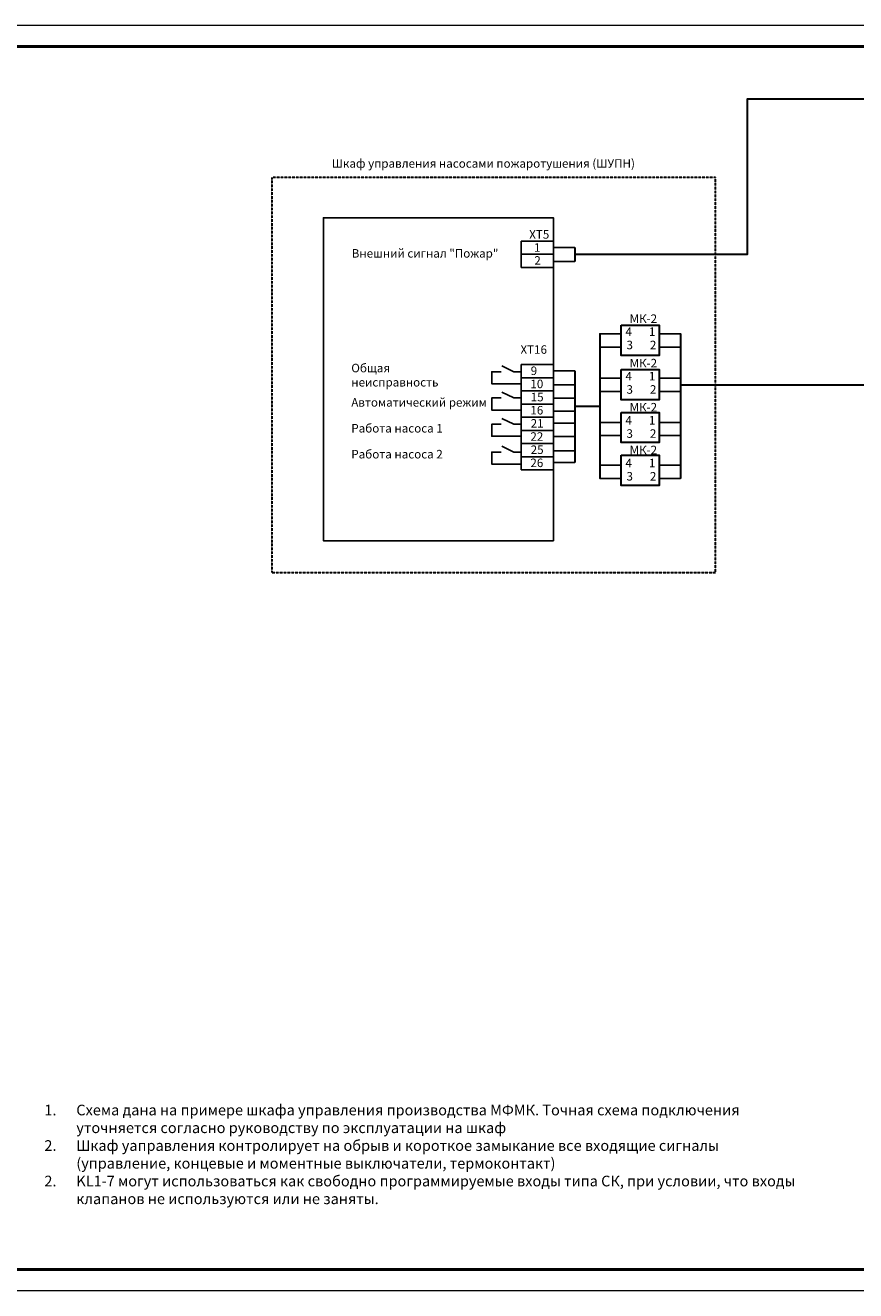
# Model space of a CAD drawing. Units: millimetres. Extents: x 68989 to 917050, y -123086 to -81086.
# Drawn here: x 626028 to 645525, y -123086 to -93386 of the extents above; entities that cross this region are included whole.
import ezdxf
from ezdxf.enums import TextEntityAlignment as Align

# ---------------------------------------------------------------- set-up
doc = ezdxf.new("R2010")
doc.units = ezdxf.units.MM
doc.linetypes.add('HIDDEN', pattern=[0.375, 0.25, -0.125])
doc.layers.add('___АПС', color=1, linetype='Continuous')
doc.layers.add('_ПС_текст', color=7, linetype='Continuous', lineweight=30)
doc.layers.add('_ПС_управление', color=30, linetype='Continuous', lineweight=30)
doc.styles.add('PIK', font='isocpeui.ttf', dxfattribs={"width": 0.9})
doc.styles.add('ГОСТ 2.304-81', font='isocpeur.ttf')

# ---------------------------------------------------------------- blocks, each defined once
blk = doc.blocks.new('*U98')
at = {"color": 0, "linetype": 'Continuous', "lineweight": 18}
blk.add_lwpolyline([(-420, 297), (0, 297), (0, 0), (-420, 0)], close=True, dxfattribs=at)
at = {"color": 0, "linetype": 'Continuous', "lineweight": 50}
blk.add_lwpolyline([(-400, 292), (-5, 292), (-5, 5), (-400, 5)], close=True, dxfattribs=at)
at = {"color": 0, "linetype": 'Continuous', "lineweight": 25, "style": 'PIK', "width": 0.9, "flags": 8}
blk.add_attdef('СКВОЗНОЙ_НОМЕР', text='', height=3.5, dxfattribs=at).set_placement((-10, 288.5), align=Align.MIDDLE_CENTER)
at = {"color": 0, "lineweight": 25, "style": 'ГОСТ 2.304-81', "flags": 8}
blk.add_attdef('ФОРМАТ-КОРОТКИЙ', text='', height=2.5, dxfattribs=at).set_placement((-16.79, 0), align=Align.BOTTOM_LEFT)

msp = doc.modelspace()

# ---------------------------------------------------------------- linework, layer by layer
for p, q in [((637674, -99068), (637674, -98451)), ((638426, -98451), (637674, -98451)), ((638426, -98760), (637674, -98760)), ((638426, -99068), (637674, -99068)), ((637674, -101350), (638426, -101350)), ((637674, -103820), (637674, -101350)), ((637674, -101659), (638426, -101659)), ((637674, -101968), (638426, -101968)), ((637674, -101968), (638426, -101968)), ((637674, -102277), (638426, -102277)), ((637674, -102585), (638426, -102585)), ((637674, -102585), (638426, -102585)), ((637674, -102894), (638426, -102894)), ((637674, -103203), (638426, -103203)), ((637674, -103203), (638426, -103203)), ((637674, -103203), (638426, -103203)), ((637674, -103512), (638426, -103512)), ((637674, -103820), (638426, -103820)), ((637674, -103820), (638426, -103820))]:
    msp.add_line(p, q)
at = {"linetype": 'HIDDEN', "lineweight": 30, "ltscale": 10}
msp.add_lwpolyline([(642230, -106232), (642230, -96961), (631813, -96961), (631813, -106232)], close=True, dxfattribs=at)
at = {"lineweight": 25, "ltscale": 0.3}
msp.add_lwpolyline([(638426, -105483), (633027, -105483), (633027, -97904), (638426, -97904)], close=True, dxfattribs=at)
at = {"lineweight": 30, "ltscale": 0.3}
for points in [[(640017, -100424), (640911, -100424), (640911, -101134), (640017, -101134)], [(640017, -101468), (640911, -101468), (640911, -102178), (640017, -102178)], [(640017, -102471), (640911, -102471), (640911, -103181), (640017, -103181)], [(640017, -103474), (640911, -103474), (640911, -104184), (640017, -104184)]]:
    msp.add_lwpolyline(points, close=True, dxfattribs=at)
at = {"linetype": 'ByBlock', "ltscale": 0.3}
for points in [[(637204, -101516), (636979, -101516), (636979, -101797), (637674, -101797)], [(637674, -101516), (637500, -101516), (637217, -101377)], [(637204, -102133), (636979, -102133), (636979, -102415), (637674, -102415)], [(637674, -102133), (637500, -102133), (637217, -101994)], [(637204, -102751), (636979, -102751), (636979, -103032), (637674, -103032)], [(637674, -102751), (637500, -102751), (637217, -102612)], [(637674, -103401), (637500, -103401), (637217, -103262)], [(637204, -103401), (636979, -103401), (636979, -103683), (637674, -103683)]]:
    msp.add_lwpolyline(points, dxfattribs=at)
at = {"layer": '_ПС_текст', "ltscale": 0.5}
msp.add_line((638927, -98599), (638927, -98929), dxfattribs=at)
at = {"layer": '_ПС_текст', "lineweight": 25}
for points in [[(638426, -98599), (638927, -98599)], [(638426, -98929), (638927, -98929)], [(640017, -100627), (639517, -100627), (639517, -100938), (640017, -100938)], [(640911, -100627), (641412, -100627), (641412, -100938), (640911, -100938)], [(638426, -101499), (638927, -101499)], [(638426, -101828), (638927, -101828)], [(640017, -101671), (639517, -101671), (639517, -101982), (640017, -101982)], [(640911, -101671), (641412, -101671), (641412, -101982), (640911, -101982)], [(638426, -102137), (638927, -102137)], [(638426, -102446), (638927, -102446)], [(638426, -102722), (638927, -102722)], [(640017, -102706), (639517, -102706), (639517, -103017), (640017, -103017)], [(640911, -102706), (641412, -102706), (641412, -103017), (640911, -103017)], [(638426, -103034), (638927, -103034)], [(638426, -103374), (638927, -103374)], [(638426, -103651), (638927, -103651)], [(640017, -103709), (639517, -103709), (639517, -104020), (640017, -104020)], [(640911, -103709), (641412, -103709), (641412, -104020), (640911, -104020)]]:
    msp.add_lwpolyline(points, dxfattribs=at)
at = {"layer": '_ПС_текст', "lineweight": 30}
for points in [[(639517, -100627), (639517, -104020)], [(641412, -100627), (641412, -104020)], [(638927, -101499), (638927, -103651)], [(638927, -102323), (639517, -102323)]]:
    msp.add_lwpolyline(points, dxfattribs=at)
at = {"layer": '_ПС_управление', "color": 7, "lineweight": 30, "ltscale": 0.5}
msp.add_line((641412, -101827), (646044, -101827), dxfattribs=at)
msp.add_lwpolyline([(651688, -102907), (652330, -102907), (652330, -103346), (655526, -103346), (655526, -95118), (642974, -95118), (642974, -98764), (638927, -98764)], dxfattribs=at)

# ---------------------------------------------------------------- block references
at = {"color": 0, "xscale": 100, "yscale": 100, "zscale": 100}
msp.add_blockref('*U98', (665021, -123086), dxfattribs=at)

# ---------------------------------------------------------------- texts
at = {"style": 'ГОСТ 2.304-81'}
for s, p in [('ХT5', (637859, -98394)), ('1', (637973, -98701)), ('2', (637980, -99005)), ('ХT16', (637654, -101096)), ('9', (637894, -101594)), ('10', (637887, -101903)), ('15', (637894, -102212)), ('16', (637887, -102520)), ('21', (637894, -102829)), ('22', (637887, -103138)), ('25', (637894, -103447)), ('26', (637887, -103755))]:
    msp.add_text(s, height=200, dxfattribs=at).set_placement(p)
at = {"lineweight": 25, "style": 'ГОСТ 2.304-81'}
for s, p in [('МК-2', (640217, -100371)), ('4', (640119, -100677)), ('1', (640669, -100677)), ('3', (640143, -100989)), ('2', (640693, -100989)), ('МК-2', (640217, -101415)), ('4', (640119, -101721)), ('1', (640669, -101721)), ('3', (640143, -102033)), ('2', (640693, -102033)), ('МК-2', (640217, -102450)), ('4', (640119, -102756)), ('1', (640669, -102756)), ('3', (640143, -103068)), ('2', (640693, -103068)), ('МК-2', (640217, -103453)), ('4', (640119, -103759)), ('1', (640669, -103759)), ('3', (640143, -104071)), ('2', (640693, -104071))]:
    msp.add_text(s, height=200, dxfattribs=at).set_placement(p)
at = {"layer": '_ПС_текст', "ltscale": 0.3, "char_height": 200, "style": 'ГОСТ 2.304-81'}
for s, insert, width, attachment_point in [('Шкаф управления насосами пожаротушения (ШУПН)', (633223, -96528), 7889.2, 1), ('Внешний сигнал "Пожар"', (633692, -98764), 4554.7, 4), ('Общая неисправность', (633682, -101623), 2889.31, 4), ('Автоматический режим', (633682, -102262), 3469.94, 4), ('Работа насоса 1', (633682, -102870), 3469.94, 4), ('Работа насоса 2', (633682, -103478), 3469.94, 4)]:
    msp.add_mtext(s, dxfattribs=dict(at, insert=insert, width=width, attachment_point=attachment_point))

# ---------------------------------------------------------------- next in the draw order: texts
at = {"layer": '___АПС', "color": 7, "insert": (626226, -119887), "char_height": 250, "width": 18256.2, "attachment_point": 4, "style": 'ГОСТ 2.304-81', "bg_fill": 2}
msp.add_mtext('\\pxi-3,l4,t4;1.^IСхема дана на примере шкафа управления производства МФМК. Точная схема подключения уточняется согласно руководству по эксплуатации на шкаф\\P2.^IШкаф уаправления контролирует на обрыв и короткое замыкание все входящие сигналы (управление, концевые и моментные выключатели, термоконтакт)\\P2.^IKL1-7 могут использоваться как свободно программируемые входы типа СК, при условии, что входы клапанов не используются или не заняты.', dxfattribs=at)

doc.saveas('drawing.dxf')
